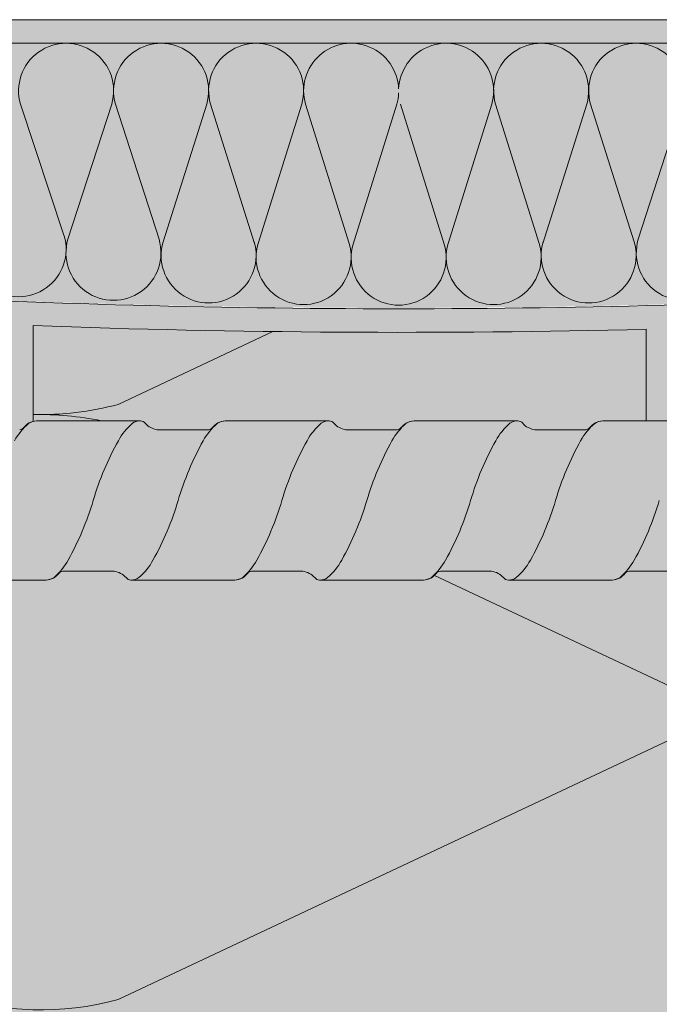
# Model space of a CAD drawing. Units: metres. Extents: x 639 to 780, y -2095 to -1922.
# Drawn here: x 639 to 639, y -2095 to -2095 of the extents above; entities that cross this region are included whole.
import ezdxf

# ---------------------------------------------------------------- set-up
doc = ezdxf.new("R2010")
doc.units = ezdxf.units.M
doc.header["$MEASUREMENT"] = 0
doc.layers.add('1_2_0', color=7, linetype='Continuous')

msp = doc.modelspace()

# ---------------------------------------------------------------- hatches: boundary and pattern name
at = {"layer": '1_2_0', "linetype": 'Continuous', "lineweight": 13, "ltscale": 1000}
h = msp.add_hatch(color=9, dxfattribs=at)
h.paths.add_polyline_path([(639.2787767551554, -2095.048092431789), (639.2787767551554, -2095.054237608415), (639.2792017466687, -2095.0579003845), (639.2792017466687, -2095.059092212142), (639.2862016068935, -2095.059092212142), (639.2862016068935, -2095.0579003845), (639.2862016068935, -2095.057870000775), (639.2867582716835, -2095.053102786286), (639.2867765972605, -2095.049863137377), (639.3067761979026, -2095.050907264717), (639.3067761979026, -2095.059842211948), (639.3087147530574, -2095.059838874985), (639.3097761379986, -2095.059092212142), (639.3097761379986, -2095.051022868469, 0.0154067643744508), (639.3617750963236, -2095.05133107059), (639.3617750959729, -2095.059092212142), (639.3647750360683, -2095.059092212142), (639.3647750360683, -2095.051251067903, 0.005932430931041089), (639.3947744373836, -2095.049863136653), (639.3947744373836, -2095.052944849565), (639.3950754266766, -2095.055538916538), (639.3953494273982, -2095.057900383338), (639.3953494265614, -2095.059092211948), (639.3988333857258, -2095.059092211948), (639.3988772778412, -2095.059092211948, -0.2344897282422026), (639.3992911213477, -2095.059303149448, 0.1764028051358049), (639.4003109494142, -2095.059842211948), (639.402349287623, -2095.059842211948), (639.402349287623, -2095.059092212142), (639.402349287623, -2095.0579003845), (639.4027742791363, -2095.054237608415), (639.4027742791363, -2095.048092431789), (639.4007743190722, -2095.048092431789), (639.4007743190722, -2095.027092851115), (639.4019742951114, -2095.027092851115), (639.4019742951114, -2095.02509289105), (639.2795767391804, -2095.02509289105), (639.2795767391804, -2095.027092851115), (639.2807767152195, -2095.027092851115), (639.2807767152195, -2095.048092431789)])
h.paths.add_polyline_path([(639.2827766752843, -2095.02709285092), (639.3987743590086, -2095.02709285092), (639.3987743590086, -2095.047592441579, -0.03448275862529205), (639.2827766752843, -2095.047592441579)], flags=0)
at = {"layer": '1_2_0', "linetype": 'Continuous', "lineweight": 18, "ltscale": 1000, "true_color": 0xf2f2f2}
for points in [[(639.2827766752843, -2095.047592441579), (639.292776475605, -2095.048223144579, 0.03015332033480947), (639.3987743590086, -2095.047592441579), (639.3987743590086, -2095.02709285092), (639.2827766752843, -2095.02709285092)], [(639.3617750963236, -2095.05133107059, -0.01540676948120268), (639.3097761376473, -2095.051022868196), (639.3097761376473, -2095.059092211948), (639.3617750963236, -2095.05907544387)], [(639.3260767829739, -2095.059083277199), (639.318938255498, -2095.059083277199, -0.1945804762303774), (639.3192907080326, -2095.059294214699, 0.1764028050174229), (639.3203105360985, -2095.059833277199), (639.3246430298482, -2095.059833277199, 0.2579262016655597), (639.3249626022598, -2095.059677173888, -0.2165453405128426)], [(639.3420767829739, -2095.059083277199), (639.3349382554985, -2095.059083277199, -0.1945804762303774), (639.3352907080331, -2095.059294214699, 0.1764028050174229), (639.3363105360991, -2095.059833277199), (639.3406430298487, -2095.059833277199, 0.2579262016655597), (639.3409626022592, -2095.059677173888, -0.2165453405128426)], [(639.3580767829744, -2095.059083277199), (639.3509382554985, -2095.059083277199, -0.1945804762303774), (639.351290708033, -2095.059294214699, 0.1764028050174229), (639.352310536099, -2095.059833277199), (639.3566430298487, -2095.059833277199, 0.2579262016655597), (639.3569626022586, -2095.059677173888, -0.2165453405128426)], [(639.2827743190728, -2095.071853881885), (639.2827743190728, -2095.172449854619, 0.1288508632711234), (639.3164398005351, -2095.181092890856), (639.3670446212307, -2095.181075262689, 0.1217124675701932), (639.3985321134219, -2095.172568437544), (639.3985321134219, -2095.072592211948), (639.3980771962888, -2095.072592211948, -0.2134879764746428), (639.3976898694544, -2095.072414244619, 0.1467710142260811), (639.3969009138497, -2095.071898516143), (639.3966434431636, -2095.071842211948), (639.392310949414, -2095.071842211948, 0.2579262026638665), (639.391991377004, -2095.071998315259, -0.2341089087720932), (639.3907845111452, -2095.072592211948), (639.3820157237648, -2095.072592211948, -0.1945804762303774), (639.3816632712302, -2095.072381274448, 0.1764028050706151), (639.3806434431631, -2095.071842211948), (639.3763109494146, -2095.071842211948, 0.2579262016655595), (639.3759913770035, -2095.071998315259, -0.2165453404407194), (639.3748771962888, -2095.072592211948), (639.3660157237642, -2095.072592211948, -0.1945804762303774), (639.3656632712297, -2095.072381274448, 0.1764028049481531), (639.3646434431637, -2095.071842211948), (639.360310949414, -2095.071842211948, 0.2579262016655595), (639.3599913770036, -2095.071998315259, -0.2165453406067907), (639.3588771962894, -2095.072592211948), (639.3500157237648, -2095.072592211948, -0.1945804762303774), (639.3496632712303, -2095.072381274448, 0.1764028049376349), (639.3486434431643, -2095.071842211948), (639.3443109494146, -2095.071842211948, 0.2579262016655595), (639.3439913770042, -2095.071998315259, -0.2165453406210273), (639.3428771962889, -2095.072592211948), (639.3340157237643, -2095.072592211948, -0.1945804762303774), (639.3336632712297, -2095.072381274448, 0.176402804921557), (639.3326434431638, -2095.071842211948), (639.3283109494141, -2095.071842211948, 0.2579262016655595), (639.3279913770036, -2095.071998315259, -0.2165453406428522), (639.3268771962889, -2095.072592211948), (639.3180157237643, -2095.072592211948, -0.1945804762303774), (639.3176632712298, -2095.072381274448, 0.1764028049110389), (639.3166434431638, -2095.071842211948), (639.3123109494142, -2095.071842211948, 0.2579262016655595), (639.3119913770042, -2095.071998315259, -0.2165453406570885), (639.3108771962884, -2095.072592211948), (639.302015723765, -2095.072592211948, -0.1945804762303774), (639.3016632712304, -2095.072381274448, 0.176402804894961), (639.3006434431644, -2095.071842211948), (639.2963109494148, -2095.071842211948, 0.2579262016655595), (639.2959913770037, -2095.071998315259, -0.2165453406789139), (639.294877196289, -2095.072592211948), (639.2860771962896, -2095.072592211948, -0.2466992337930533), (639.2856242701143, -2095.072339599202, 0.1474748430717448), (639.2847743190723, -2095.071865551822)]]:
    msp.add_hatch(color=7, dxfattribs=at).paths.add_polyline_path(points)
at = {"layer": '1_2_0', "linetype": 'Continuous', "lineweight": 0, "ltscale": 1000, "true_color": 0xffffff}
msp.add_hatch(color=7, dxfattribs=at).paths.add_polyline_path([(638.984935713804, -2095.059833277199), (638.984935713804, -2095.072592211948), (638.990877196288, -2095.072592211948, 0.03959602048471308), (638.9910888155632, -2095.072563834335, 0.1801220592796613), (638.9919913770044, -2095.071998315258, -0.2579262016803534), (638.9923109494138, -2095.071842211948), (638.996643443164, -2095.071842211948, -0.1764028052034127), (638.9976632712305, -2095.072381274448, 0.2348056262448509), (638.9980771962988, -2095.072592211948), (638.9981214294321, -2095.072592211948), (639.0068771962902, -2095.072592211948, 0.0395960216170575), (639.0070888155706, -2095.072563834333, 0.1801220578170196), (639.0079913770038, -2095.071998315259, -0.2579262029544382), (639.0083109494143, -2095.071842211948), (639.0126434431639, -2095.071842211948, -0.1764028048602031), (639.0136632712299, -2095.072381274448, 0.2348056114311596), (639.0140771962692, -2095.072592211947), (639.0141214294389, -2095.072592211948), (639.0228771962908, -2095.072592211948, 0.03959602168001289), (639.0230888155711, -2095.072563834333, 0.1801220576043301), (639.0239913770038, -2095.071998315259, -0.2579262029544373), (639.0243109494137, -2095.071842211948), (639.0286434431645, -2095.071842211948, -0.176402804909828), (639.0296632712304, -2095.072381274448, 0.2348056268452566), (639.030077196301, -2095.072592211948), (639.0301214294349, -2095.072592211948), (639.0388771962885, -2095.072592211948, 0.03959602048471442), (639.0390888155631, -2095.072563834335, 0.1801220592796635), (639.0399913770043, -2095.071998315258, -0.2579262016803534), (639.0403109494137, -2095.071842211948), (639.0446434431639, -2095.071842211948, -0.1764028052034175), (639.0456632712298, -2095.072381274448, 0.2348056262448849), (639.0460771962987, -2095.072592211948), (639.0461214294314, -2095.072592211948), (639.0548771962901, -2095.072592211948, 0.03959602161705617), (639.055088815571, -2095.072563834333, 0.180122057816998), (639.0559913770037, -2095.071998315259, -0.2579262029544491), (639.0563109494142, -2095.071842211948), (639.0606434431638, -2095.071842211948, -0.1764028048602012), (639.0616632712298, -2095.072381274448, 0.2348056114311668), (639.0620771962691, -2095.072592211947), (639.0621214294388, -2095.072592211948), (639.0708771962895, -2095.072592211948, 0.03959602149691517), (639.0710888155687, -2095.072563834334, 0.1801220580948453), (639.0719913770042, -2095.071998315258, -0.257926202161961), (639.0723109494147, -2095.071842211948), (639.0766434431644, -2095.071842211948, -0.1764028049098296), (639.0776632712303, -2095.072381274448, 0.2348056268452497), (639.0780771963009, -2095.072592211948), (639.0781214294348, -2095.072592211948), (639.0868771962884, -2095.072592211948, 0.03959602048471998), (639.0870888155641, -2095.072563834335, 0.1801220592796599), (639.0879913770036, -2095.071998315258, -0.2579262016803427), (639.088310949413, -2095.071842211948), (639.0926434431638, -2095.071842211948, -0.1764028052034111), (639.0936632712297, -2095.072381274448, 0.2348056262448675), (639.0940771962986, -2095.072592211948), (639.0941214294313, -2095.072592211948), (639.1028771962906, -2095.072592211948, 0.0395960216170575), (639.1030888155709, -2095.072563834333, 0.180122057816998), (639.1039913770036, -2095.071998315259, -0.2579262029544501), (639.1043109494146, -2095.071842211948), (639.1086434431643, -2095.071842211948, -0.1764028048602047), (639.1096632712303, -2095.072381274448, 0.2348056114311731), (639.1100771962701, -2095.072592211947), (639.1101214294392, -2095.072592211948), (639.1188771962894, -2095.072592211948, 0.03959602149691584), (639.1190888155697, -2095.072563834334, 0.1801220580948244), (639.1199913770041, -2095.071998315258, -0.2579262021620252), (639.120310949414, -2095.071842211948), (639.1246434431637, -2095.071842211948, -0.1764028049098152), (639.1256632712302, -2095.072381274448, 0.2348056268452155), (639.1260771963002, -2095.072592211948), (639.1261214294352, -2095.072592211948), (639.1348771962882, -2095.072592211948, 0.03959602048471286), (639.1350888155634, -2095.072563834335, 0.1801220592796475), (639.1359913770046, -2095.071998315258, -0.2579262016803512), (639.1363109494129, -2095.071842211948), (639.1406434431642, -2095.071842211948, -0.1764028052034205), (639.1416632712296, -2095.072381274448, 0.2348056262448634), (639.142077196299, -2095.072592211948), (639.1421214294312, -2095.072592211948), (639.1508771962905, -2095.072592211948, 0.03959602161705773), (639.1510888155708, -2095.072563834333, 0.180122057816998), (639.1519913770035, -2095.071998315259, -0.2579262029544501), (639.1523109494145, -2095.071842211948), (639.1566434431642, -2095.071842211948, -0.1764028048602077), (639.1576632712301, -2095.072381274448, 0.2348056114311668), (639.1580771962695, -2095.072592211947), (639.1581214294391, -2095.072592211948), (639.1668771962893, -2095.072592211948, 0.03959602149691606), (639.1670888155691, -2095.072563834334, 0.1801220580948283), (639.167991377004, -2095.071998315258, -0.2579262021620252), (639.1683109494139, -2095.071842211948), (639.1726434431636, -2095.071842211948, -0.1764028049098083), (639.1736632712295, -2095.072381274448, 0.2348056268453337), (639.1740771963001, -2095.072592211948), (639.1741214294351, -2095.072592211948), (639.1828771962881, -2095.072592211948, 0.03959602048471286), (639.1830888155633, -2095.072563834335, 0.1801220592796475), (639.1839913770045, -2095.071998315258, -0.2579262016803321), (639.1843109494139, -2095.071842211948), (639.1886434431641, -2095.071842211948, -0.1764028052034111), (639.1896632712301, -2095.072381274448, 0.2348056262448849), (639.190077196299, -2095.072592211948), (639.1901214294317, -2095.072592211948), (639.1988771962904, -2095.072592211948, 0.03959602161705706), (639.1990888155701, -2095.072563834333, 0.1801220578170006), (639.1999913770039, -2095.071998315259, -0.2579262029544491), (639.2003109494144, -2095.071842211948), (639.2046434431641, -2095.071842211948, -0.1764028048602111), (639.20566327123, -2095.072381274448, 0.2348056114311526), (639.2060771962693, -2095.072592211947), (639.206121429439, -2095.072592211948), (639.2148771962892, -2095.072592211948, 0.03959602149691561), (639.215088815569, -2095.072563834334, 0.180122058094827), (639.2159913770045, -2095.071998315258, -0.2579262021620243), (639.2163109494138, -2095.071842211948), (639.2206434431646, -2095.071842211948, -0.1764028049098152), (639.2216632712306, -2095.072381274448, 0.2348056268453194), (639.2220771963011, -2095.072592211948), (639.222121429435, -2095.072592211948), (639.2308771962886, -2095.072592211948, 0.03959602050504979), (639.2310888155644, -2095.072563834335, 0.1801220590897788), (639.2319913770033, -2095.071998315259, -0.2579262029544501), (639.2323109494143, -2095.071842211948), (639.236643443164, -2095.071842211948, -0.1764028049905664), (639.23766327123, -2095.072381274448, 0.2348056180514205), (639.2380771962823, -2095.072592211948), (639.2381214294389, -2095.072592211948), (639.2468771962886, -2095.072592211948, 0.03959602048471286), (639.2470888155638, -2095.072563834335, 0.180122059279659), (639.2479913770038, -2095.071998315258, -0.2579262021620252), (639.2483109494137, -2095.071842211948), (639.2484918840771, -2095.071842211948), (639.2485289756994, -2095.071842211948), (639.2526434431634, -2095.071842211948), (639.252861469449, -2095.071842211948, -0.1764028050746438), (639.253881297515, -2095.072381274448, 0.2348056304431189), (639.254295222593, -2095.072592211948), (639.2543394557166, -2095.072592211948), (639.2552132376946, -2095.072592211948), (639.262877196288, -2095.072592211948, 0.03959602050504912), (639.2630888155632, -2095.072563834335, 0.1801220590897655), (639.2639913770032, -2095.071998315259, -0.2579262029544501), (639.2643109494143, -2095.071842211948), (639.2686434431639, -2095.071842211948, -0.1764028048602079), (639.2696632712305, -2095.072381274448, 0.2348056160297612), (639.2700771962789, -2095.072592211948), (639.2701214294343, -2095.072592211948), (639.2788771962902, -2095.072592211948, 0.03959602161705773), (639.2790888155705, -2095.072563834333, 0.1801220578575725), (639.2799913770037, -2095.071998315259, -0.2579262046109206), (639.2803109494159, -2095.071842211948), (639.2846434431639, -2095.071842211948, -0.1764028049905629), (639.2856632712299, -2095.072381274448, 0.2348056180513712), (639.2860771962828, -2095.072592211948), (639.2861214294388, -2095.072592211948), (639.2948771962879, -2095.072592211948, 0.03959602048471376), (639.2950888155636, -2095.072563834335, 0.1801220592796713), (639.2959913770043, -2095.071998315258, -0.2579262021620456), (639.2963109494136, -2095.071842211948), (639.3006434431644, -2095.071842211948, -0.1764028049098083), (639.3016632712304, -2095.072381274448, 0.2348056304431204), (639.3020771963072, -2095.072592211948), (639.3021214294308, -2095.072592211948), (639.3108771962884, -2095.072592211948, 0.03959602050504979), (639.3110888155642, -2095.072563834335, 0.1801220590897788), (639.3119913770031, -2095.071998315259, -0.2579262029544288), (639.3123109494142, -2095.071842211948), (639.3166434431638, -2095.071842211948, -0.1764028048602111), (639.3176632712298, -2095.072381274448, 0.2348056160297674), (639.3180771962788, -2095.072592211948), (639.3181214294342, -2095.072592211948), (639.3268771962901, -2095.072592211948, 0.03959602161705617), (639.327088815571, -2095.072563834333, 0.1801220578575757), (639.3279913770036, -2095.071998315259, -0.2579262046109216), (639.3283109494164, -2095.071842211948), (639.3326434431638, -2095.071842211948, -0.1764028049905664), (639.3336632712297, -2095.072381274448, 0.2348056180513712), (639.3340771962827, -2095.072592211948), (639.3341214294387, -2095.072592211948), (639.3428771962878, -2095.072592211948, 0.03959602048470263), (639.3430888155635, -2095.072563834335, 0.1801220592796647), (639.3439913770042, -2095.071998315258, -0.2579262021620764), (639.3443109494146, -2095.071842211948), (639.3486434431643, -2095.071842211948, -0.1764028049098012), (639.3496632712303, -2095.072381274448, 0.2348056304431764), (639.3500771963071, -2095.072592211948), (639.3501214294319, -2095.072592211948), (639.3588771962894, -2095.072592211948, 0.03959602145435142), (639.3590888155686, -2095.072563834334, 0.1801220583353122), (639.3599913770036, -2095.071998315259, -0.257926202954478), (639.360310949414, -2095.071842211948), (639.3646434431637, -2095.071842211948, -0.1764028048602005), (639.3656632712297, -2095.072381274448, 0.2348056160296627), (639.3660771962786, -2095.072592211948), (639.3661214294352, -2095.072592211948), (639.3748771962905, -2095.072592211948, 0.03959602161705773), (639.3750888155708, -2095.072563834333, 0.1801220578575916), (639.3759913770035, -2095.071998315259, -0.2579262046107189), (639.3763109494163, -2095.071842211948), (639.3806434431642, -2095.071842211948, -0.1764028049905671), (639.3816632712302, -2095.072381274448, 0.2348056180513997), (639.3820771962826, -2095.072592211948), (639.3821214294392, -2095.072592211948), (639.3908771962888, -2095.072592211948, 0.1996246155187095), (639.3919767972435, -2095.07201700782, -0.2694353318506194), (639.392310949414, -2095.071842211948), (639.3937743190722, -2095.071833277198), (639.3966434431636, -2095.071833277198, -0.1764028048829266), (639.3976632712302, -2095.072372339699, 0.2348056268452956), (639.3980771963002, -2095.072583277199), (639.398121429434, -2095.072583277199), (639.4068771962882, -2095.072583277199, 0.0395960204781972), (639.4070888155634, -2095.072554899586, 0.1801220592796704), (639.4079913770034, -2095.071989380509, -0.2579262016802743), (639.4083109494128, -2095.071833277198), (639.4126434431636, -2095.071833277198, -0.1764028052034139), (639.4136632712296, -2095.072372339699, 0.2348056262448614), (639.4140771962984, -2095.072583277199), (639.4141214294311, -2095.072583277199), (639.4228771962904, -2095.072583277199, 0.03959602165720918), (639.4230888155707, -2095.072554899584, 0.180122057817032), (639.4239913770034, -2095.07198938051, -0.2579262029544714), (639.4243109494145, -2095.071833277198), (639.4286434431641, -2095.071833277198, -0.1764028048341456), (639.4296632712301, -2095.072372339698, 0.2348056114311557), (639.4300771962694, -2095.072583277198), (639.430121429439, -2095.072583277199), (639.4388771962904, -2095.072583277199, 0.03959602172710699), (639.4390888155713, -2095.072554899584, 0.1801220575746513), (639.4399913770028, -2095.07198938051, -0.2579262029544714), (639.4403109494139, -2095.071833277198), (639.4446434431635, -2095.071833277198, -0.1764028048829096), (639.4456632712295, -2095.072372339699, 0.2348056268452107), (639.4460771963, -2095.072583277199), (639.446121429435, -2095.072583277199), (639.4548771962881, -2095.072583277199, 0.03959602047819297), (639.4550888155633, -2095.072554899586, 0.1801220592796613), (639.4559913770045, -2095.071989380509, -0.2579262016803299), (639.4563109494127, -2095.071833277198), (639.460643443164, -2095.071833277198, -0.176402805203391), (639.4616632712294, -2095.072372339699, 0.2348056262448678), (639.4620771962989, -2095.072583277199), (639.462121429431, -2095.072583277199), (639.4708771962903, -2095.072583277199, 0.03959602165721118), (639.47108881557, -2095.072554899584, 0.1801220578170301), (639.4719913770027, -2095.07198938051, -0.2579262029544723), (639.4723109494144, -2095.071833277198), (639.476643443164, -2095.071833277198, -0.1764028048341389), (639.47766327123, -2095.072372339698, 0.2348056114311557), (639.4780771962693, -2095.072583277198), (639.4781214294389, -2095.072583277199), (639.4868771962897, -2095.072583277199, 0.03959602172710699), (639.4870888155706, -2095.072554899584, 0.1801220575746538), (639.4879913770033, -2095.07198938051, -0.2579262029544276), (639.4883109494137, -2095.071833277198), (639.4926434431634, -2095.071833277198, -0.1764028048829096), (639.4936632712294, -2095.072372339699, 0.2348056268453228), (639.4940771962999, -2095.072583277199), (639.4941214294349, -2095.072583277199), (639.502877196288, -2095.072583277199, 0.03959602047819676), (639.5030888155632, -2095.072554899586, 0.1801220592796532), (639.5039913770038, -2095.071989380509, -0.2579262016803321), (639.5043109494131, -2095.071833277198), (639.5086434431639, -2095.071833277198, -0.1764028052034139), (639.5096632712299, -2095.072372339699, 0.2348056262448614), (639.5100771962988, -2095.072583277199), (639.5101214294315, -2095.072583277199), (639.5188771962902, -2095.072583277199, 0.03959602165721118), (639.51908881557, -2095.072554899584, 0.1801220578170343), (639.5199913770037, -2095.07198938051, -0.2579262029544266), (639.5203109494137, -2095.071833277198), (639.5246434431633, -2095.071833277198, -0.176402804834149), (639.5256632712299, -2095.072372339698, 0.2348056114311557), (639.5260771962692, -2095.072583277198), (639.5261214294383, -2095.072583277199), (639.534877196289, -2095.072583277199, 0.03959602154400861), (639.5350888155688, -2095.072554899585, 0.1801220580948258), (639.5359913770043, -2095.071989380509, -0.2579262021620669), (639.5363109494136, -2095.071833277198), (639.5406434431638, -2095.071833277198, -0.1764028048829195), (639.5416632712304, -2095.072372339699, 0.2348056268453164), (639.5420771963004, -2095.072583277199), (639.5421214294342, -2095.072583277199), (639.5508771962884, -2095.072583277199, 0.03959602047819832), (639.551088815563, -2095.072554899586, 0.1801220592796532), (639.5519913770037, -2095.071989380509, -0.2579262016803749), (639.552310949413, -2095.071833277198), (639.5566434431638, -2095.071833277198, -0.1764028052034267), (639.5576632712298, -2095.072372339699, 0.2348056262448614), (639.5580771962987, -2095.072583277199), (639.5581214294314, -2095.072583277199), (639.5668771962901, -2095.072583277199, 0.03959602165721185), (639.567088815571, -2095.072554899584, 0.1801220578170249), (639.5679913770036, -2095.07198938051, -0.2579262029544266), (639.5683109494136, -2095.071833277198), (639.5726434431632, -2095.071833277198, -0.1764028048341325), (639.5736632712292, -2095.072372339698, 0.234805611431162), (639.5740771962691, -2095.072583277198), (639.5741214294382, -2095.072583277199), (639.5828771962895, -2095.072583277199, 0.0395960215440075), (639.5830888155687, -2095.072554899585, 0.1801220580948171), (639.5839913770042, -2095.071989380509, -0.2579262021620243), (639.5843109494141, -2095.071833277198), (639.5886434431637, -2095.071833277198, -0.1764028048829224), (639.5896632712297, -2095.072372339699, 0.2348056268452107), (639.5900771963003, -2095.072583277199), (639.5901214294341, -2095.072583277199), (639.5988771962883, -2095.072583277199, 0.03959602047819676), (639.5990888155635, -2095.072554899586, 0.180122059279659), (639.5999913770036, -2095.071989380509, -0.2579262016803749), (639.6003109494129, -2095.071833277198), (639.6046434431637, -2095.071833277198, -0.1764028052033944), (639.6056632712297, -2095.072372339699, 0.2348056262448552), (639.606077196298, -2095.072583277199), (639.6061214294313, -2095.072583277199), (639.6148771962905, -2095.072583277199, 0.03959602165721118), (639.6150888155703, -2095.072554899584, 0.180122057817023), (639.615991377003, -2095.07198938051, -0.2579262029544723), (639.6163109494146, -2095.071833277198), (639.6206434431642, -2095.071833277198, -0.1764028048341325), (639.6216632712302, -2095.072372339698, 0.2348056114311557), (639.6220771962695, -2095.072583277198), (639.6221214294392, -2095.072583277199), (639.6308771962894, -2095.072583277199, 0.03959602154400861), (639.6310888155691, -2095.072554899585, 0.1801220580948231), (639.6319913770035, -2095.071989380509, -0.2579262021618524), (639.632310949414, -2095.071833277198), (639.6366434431636, -2095.071833277198, -0.1764028048829224), (639.6376632712296, -2095.072372339699, 0.2348056268453228), (639.6380771963002, -2095.072583277199), (639.6381214294352, -2095.072583277199), (639.6468771962882, -2095.072583277199, 0.03959602047819676), (639.6470888155634, -2095.072554899586, 0.1801220592796532), (639.647991377004, -2095.071989380509, -0.2579262016803737), (639.6483109494128, -2095.071833277198), (639.6526434431642, -2095.071833277198, -0.1764028052034304), (639.6536632712296, -2095.072372339699, 0.2348056262448395), (639.654077196299, -2095.072583277199), (639.6541214294311, -2095.072583277199), (639.6628771962904, -2095.072583277199, 0.03959602165721118), (639.6630888155702, -2095.072554899584, 0.1801220578170249), (639.6639913770028, -2095.07198938051, -0.2579262029544714), (639.6643109494139, -2095.071833277198), (639.6686434431635, -2095.071833277198, -0.1764028048341426), (639.6696632712301, -2095.072372339698, 0.2348056114311557), (639.6700771962694, -2095.072583277198), (639.6701214294385, -2095.072583277199), (639.6788771962892, -2095.072583277199, 0.03959602154400861), (639.679088815569, -2095.072554899585, 0.1801220580948231), (639.6799913770034, -2095.071989380509, -0.2579262021620262), (639.6803109494139, -2095.071833277198), (639.6846434431635, -2095.071833277198, -0.1764028048829224), (639.6856632712295, -2095.072372339699, 0.2348056268452107), (639.6860771963001, -2095.072583277199), (639.6861214294345, -2095.072583277199), (639.6948771962875, -2095.072583277199, 0.03959602050505068), (639.6950888155633, -2095.072554899586, 0.1801220591204321), (639.6959913770033, -2095.07198938051, -0.2579262029544714), (639.6963109494144, -2095.071833277198), (639.700643443164, -2095.071833277198, -0.1764028049577685), (639.70166327123, -2095.072372339699, 0.2348056180514112), (639.7020771962824, -2095.072583277199), (639.702121429439, -2095.072583277199), (639.7041518250013, -2095.072583277199), (639.7041518250013, -2095.059803486257, -0.1517363251001136), (639.7032911213481, -2095.059294214698, 0.2344894216507098), (639.7028772784475, -2095.059083277205), (639.7028333857256, -2095.059083277199), (639.694077196289, -2095.059083277199, 0.03928961430438951), (639.69386718849, -2095.059111309038, 0.1804353353876788), (639.6929630155743, -2095.059677173887, -0.2579262028993901), (639.6926434431643, -2095.059833277198), (639.6883109494147, -2095.059833277198, -0.1764028053008165), (639.6872911213476, -2095.059294214698, 0.2344894216972574), (639.686877278447, -2095.059083277205), (639.6868333857262, -2095.059083277199), (639.678077196289, -2095.059083277199, 0.0392896144187188), (639.67786718849, -2095.059111309038, 0.1804353353229254), (639.6769630155737, -2095.059677173887, -0.257926204017784), (639.6766434431615, -2095.059833277198), (639.6723109494142, -2095.059833277198, -0.1764028049442661), (639.6712911213476, -2095.059294214698, 0.2344894216972398), (639.6708772784476, -2095.059083277205), (639.6708333857257, -2095.059083277199), (639.6620771962885, -2095.059083277199, 0.03928961480059361), (639.6618671884889, -2095.059111309038, 0.1804353350056302), (639.6609630155743, -2095.059677173887, -0.2579262024279302), (639.6606434431638, -2095.059833277198), (639.6563109494142, -2095.059833277198, -0.1764028051569971), (639.6552911213471, -2095.059294214698, 0.2344894216507023), (639.6548772784477, -2095.059083277205), (639.6548333857263, -2095.059083277199), (639.6460771962891, -2095.059083277199, 0.03928961430438951), (639.6458671884901, -2095.059111309038, 0.1804353353876788), (639.6449630155744, -2095.059677173887, -0.2579262028993901), (639.6446434431645, -2095.059833277198), (639.6403109494137, -2095.059833277198, -0.1764028053008226), (639.6392911213477, -2095.059294214698, 0.2344894216972574), (639.6388772784471, -2095.059083277205), (639.6388333857263, -2095.059083277199), (639.6300771962885, -2095.059083277199, 0.03928961441871824), (639.6298671884902, -2095.059111309038, 0.1804353353229168), (639.6289630155738, -2095.059677173887, -0.2579262040177838), (639.6286434431622, -2095.059833277198), (639.6243109494143, -2095.059833277198, -0.1764028049442689), (639.6232911213483, -2095.059294214698, 0.2344894216972296), (639.6228772784477, -2095.059083277205), (639.6228333857258, -2095.059083277199), (639.6140771962891, -2095.059083277199, 0.03928961480059522), (639.6138671884879, -2095.059111309038, 0.1804353350056331), (639.6129630155745, -2095.059677173887, -0.2579262024279302), (639.612643443164, -2095.059833277198), (639.6083109494143, -2095.059833277198, -0.176402805157), (639.6072911213478, -2095.059294214698, 0.2344894216507098), (639.6068772784472, -2095.059083277205), (639.6068333857253, -2095.059083277199), (639.5980771962892, -2095.059083277199, 0.03928961430439062), (639.5978671884891, -2095.059111309038, 0.1804353353876646), (639.5969630155739, -2095.059677173887, -0.257926202899391), (639.5966434431634, -2095.059833277198), (639.5923109494138, -2095.059833277198, -0.176402805300816), (639.5912911213478, -2095.059294214698, 0.2344894216972398), (639.5908772784478, -2095.059083277205), (639.5908333857259, -2095.059083277199), (639.5820771962887, -2095.059083277199, 0.03928961441871774), (639.5818671884908, -2095.059111309038, 0.1804353353229254), (639.5809630155745, -2095.059677173887, -0.257926204017784), (639.5806434431623, -2095.059833277198), (639.5763109494144, -2095.059833277198, -0.1764028049442762), (639.5752911213473, -2095.059294214698, 0.2344894216972221), (639.5748772784478, -2095.059083277205), (639.5748333857259, -2095.059083277199), (639.5660771962893, -2095.059083277199, 0.03928961480059266), (639.565867188488, -2095.059111309038, 0.1804353350056317), (639.564963015574, -2095.059677173887, -0.2579262024279302), (639.5646434431635, -2095.059833277198), (639.5603109494139, -2095.059833277198, -0.176402805157003), (639.5592911213479, -2095.059294214698, 0.2344894215352734), (639.5588772784473, -2095.059083277205), (639.5588333857254, -2095.059083277199), (639.5500771962887, -2095.059083277199, 0.03928961430438951), (639.5498671884898, -2095.059111309038, 0.1804353353876788), (639.548963015574, -2095.059677173887, -0.2579262028993901), (639.5486434431641, -2095.059833277198), (639.5443109494145, -2095.059833277198, -0.1764028053008165), (639.5432911213474, -2095.059294214698, 0.2344894216972221), (639.5428772784479, -2095.059083277205), (639.542833385726, -2095.059083277199), (639.5340771962888, -2095.059083277199, 0.0392896144187188), (639.5338671884898, -2095.059111309038, 0.1804353353229284), (639.5329630155746, -2095.059677173887, -0.2579262040177431), (639.5326434431613, -2095.059833277198), (639.5283109494139, -2095.059833277198, -0.1764028049442661), (639.5272911213474, -2095.059294214698, 0.2344894216972398), (639.5268772784474, -2095.059083277205), (639.5268333857255, -2095.059083277199), (639.5180771962894, -2095.059083277199, 0.03928961480059266), (639.5178671884887, -2095.059111309038, 0.1804353350056302), (639.5169630155741, -2095.059677173887, -0.2579262024279302), (639.5166434431636, -2095.059833277198), (639.512310949414, -2095.059833277198, -0.1764028051569966), (639.511291121348, -2095.059294214698, 0.2344894215352734), (639.5108772784474, -2095.059083277205), (639.5108333857261, -2095.059083277199), (639.5020771962888, -2095.059083277199, 0.03928961430438951), (639.5018671884899, -2095.059111309038, 0.180435335387677), (639.5009630155741, -2095.059677173887, -0.2579262028993901), (639.5006434431642, -2095.059833277198), (639.4963109494146, -2095.059833277198, -0.1764028053008098), (639.4952911213475, -2095.059294214698, 0.2344894216972574), (639.4948772784469, -2095.059083277205), (639.4948333857261, -2095.059083277199), (639.4860771962894, -2095.059083277199, 0.0392896144187173), (639.4858671884899, -2095.059111309038, 0.1804353353229168), (639.4849630155736, -2095.059677173887, -0.2579262040177838), (639.484643443162, -2095.059833277198), (639.480310949414, -2095.059833277198, -0.1764028049442625), (639.4792911213481, -2095.059294214698, 0.2344894216972296), (639.4788772784475, -2095.059083277205), (639.4788333857256, -2095.059083277199), (639.4700771962889, -2095.059083277199, 0.03928961480059411), (639.4698671884888, -2095.059111309038, 0.1804353350056216), (639.4689630155742, -2095.059677173887, -0.2579262024279302), (639.4686434431637, -2095.059833277198), (639.4643109494141, -2095.059833277198, -0.1764028053008128), (639.4632911213475, -2095.059294214698, 0.2344894216972221), (639.4628772784481, -2095.059083277205), (639.4628333857262, -2095.059083277199), (639.454077196289, -2095.059083277199, 0.03928961430438951), (639.45386718849, -2095.059111309038, 0.1804353353876872), (639.4529630155748, -2095.059677173887, -0.257926202899391), (639.4526434431643, -2095.059833277198), (639.4483109494136, -2095.059833277198, -0.1764028053008096), (639.4472911213476, -2095.059294214698, 0.2344894216972398), (639.4468772784476, -2095.059083277205), (639.4468333857262, -2095.059083277199), (639.4380771962884, -2095.059083277199, 0.03928961441871774), (639.4378671884906, -2095.059111309038, 0.1804353353229254), (639.4369630155743, -2095.059677173887, -0.257926204017784), (639.4366434431621, -2095.059833277198), (639.4323109494142, -2095.059833277198, -0.1764028049442693), (639.4312911213482, -2095.059294214698, 0.2344894216972574), (639.4308772784476, -2095.059083277205), (639.4308333857257, -2095.059083277199), (639.422077196289, -2095.059083277199, 0.03928961480059466), (639.4218671884878, -2095.059111309038, 0.1804353349669806), (639.4209630155743, -2095.059677173887, -0.2579262019795874), (639.420643443165, -2095.059833277198), (639.4163109494148, -2095.059833277198, -0.1764028053008098), (639.4152911213477, -2095.059294214698, 0.2344894216972296), (639.4148772784471, -2095.059083277205), (639.4148333857263, -2095.059083277199), (639.4060771962891, -2095.059083277199, 0.03928961430440291), (639.4058671884895, -2095.059111309038, 0.1804353353876699), (639.4049630155738, -2095.059677173887, -0.2579262028994114), (639.4046434431639, -2095.059833277198), (639.4003109494142, -2095.059833277198, -0.176402805300816), (639.3992911213477, -2095.059294214698, 0.2344894216972398), (639.3988772784477, -2095.059083277205), (639.3988333857258, -2095.059083277199), (639.3937743190722, -2095.059083277199), (639.3900771962885, -2095.059092211948, 0.150455736844248), (639.3891963544738, -2095.059443133545, 0.05763362803240001), (639.3889574869897, -2095.059693780767, -0.2510793436927166), (639.3886434431639, -2095.059842211948), (639.3841933864119, -2095.059821735854, -0.1582050621080979), (639.3832911213483, -2095.059303149448, 0.2344894168447632), (639.3828772784568, -2095.059092211955), (639.3828333857264, -2095.059092211948), (639.3740771962891, -2095.059092211948, 0.03928961475797734), (639.3738671884885, -2095.059120243787, 0.1804353353476702), (639.3729630155744, -2095.059686108636, -0.2579262016511523), (639.3726434431645, -2095.059842211948), (639.3683109494137, -2095.059842211948, -0.1764028049762149), (639.3672911213478, -2095.059303149448, 0.2266591946108855), (639.3668928104476, -2095.059092609577), (639.3580771962897, -2095.059092211948, 0.03928961445423144), (639.3578671884902, -2095.059120243787, 0.1804353353189597), (639.3569630155739, -2095.059686108636, -0.2579262019796605), (639.3566434431646, -2095.059842211948), (639.3523109494143, -2095.059842211948, -0.1764028052579123), (639.3512911213484, -2095.059303149448, 0.2344894216971758), (639.3508772784478, -2095.059092211954), (639.3508333857259, -2095.059092211948), (639.3420771962892, -2095.059092211948, 0.03928961438678175), (639.3418671884897, -2095.059120243787, 0.1804353354114532), (639.3409630155745, -2095.059686108636, -0.2579262023614227), (639.340643443164, -2095.059842211948), (639.3363109494144, -2095.059842211948, -0.1764028049897854), (639.3352911213484, -2095.059303149448, 0.2344894168447733), (639.3348772784575, -2095.059092211955), (639.3348333857265, -2095.059092211948), (639.3260771962892, -2095.059092211948, 0.03928961475797734), (639.3258671884886, -2095.059120243787, 0.1804353353476788), (639.3249630155751, -2095.059686108636, -0.257926201651055), (639.3246434431635, -2095.059842211948), (639.3203109494139, -2095.059842211948, -0.1764028049762254), (639.3192911213479, -2095.059303149448, 0.2344894216972068), (639.3188772784479, -2095.059092211954), (639.318833385726, -2095.059092211948), (639.3100771962887, -2095.059092211948, 0.03928961445424101), (639.3098671884909, -2095.059120243787, 0.1804353353189597), (639.3089630155746, -2095.059686108636, -0.2579262019796317), (639.3086434431652, -2095.059842211948), (639.3043109494145, -2095.059842211948, -0.1764028052579233), (639.3032911213473, -2095.059303149448, 0.2344894216971892), (639.3028772784479, -2095.059092211954), (639.302833385726, -2095.059092211948), (639.2940771962893, -2095.059092211948, 0.03928961438678347), (639.2938671884904, -2095.059120243787, 0.1804353354114448), (639.2929630155746, -2095.059686108636, -0.2579262023613992), (639.2926434431647, -2095.059842211948), (639.2883109494139, -2095.059842211948, -0.01776014193720511), (639.2881930139735, -2095.059812801105, -0.1582050621081081), (639.2872907489099, -2095.0592942147, 0.2344894168447693), (639.2868769060195, -2095.059083277206), (639.2868330132874, -2095.059083277199), (639.2780768238507, -2095.059083277199, 0.03928961475797534), (639.2778668160506, -2095.059111309039, 0.1804353353476829), (639.276962643136, -2095.059677173888, -0.2579262016510518), (639.2766430707261, -2095.059833277199), (639.2723105769765, -2095.059833277199, -0.1746262307589978), (639.271291121348, -2095.059303149448), (639.2692602810636, -2095.059092211948), (639.2693459295905, -2095.059092211948), (639.2692599086249, -2095.059083277199), (639.2620768238507, -2095.059083277199, 0.03928961445424285), (639.2618668160518, -2095.059111309038, 0.1804353353189666), (639.2609626431355, -2095.059677173888, -0.2579262019796317), (639.2606430707261, -2095.059833277199), (639.2563105769759, -2095.059833277199, -0.1764028052579166), (639.2552907489094, -2095.059294214699, 0.2344894216972068), (639.2548769060094, -2095.059083277205), (639.2548330132886, -2095.059083277199), (639.2460768238502, -2095.059083277199, 0.03928961438678397), (639.2458668160513, -2095.059111309039, 0.1804353354114532), (639.2449626431361, -2095.059677173888, -0.2579262023613789), (639.2446430707256, -2095.059833277199), (639.240310576976, -2095.059833277199, -0.1764028049897756), (639.23929074891, -2095.0592942147, 0.2344894168447768), (639.2388769060185, -2095.059083277206), (639.2388330132881, -2095.059083277199), (639.2300768238508, -2095.059083277199, 0.0392896147579779), (639.2298668160502, -2095.059111309039, 0.180435335347673), (639.2289626431361, -2095.059677173888, -0.2579262016510954), (639.2286430707262, -2095.059833277199), (639.2243105769754, -2095.059833277199, -0.1764028049762153), (639.2232907489094, -2095.059294214699, 0.2344894216972108), (639.2228769060089, -2095.059083277205), (639.2228330132875, -2095.059083277199), (639.2140768238514, -2095.059083277199, 0.0392896144542434), (639.2138668160519, -2095.059111309038, 0.180435335318964), (639.2129626431356, -2095.059677173888, -0.2579262019796104), (639.2126430707262, -2095.059833277199), (639.208310576976, -2095.059833277199, -0.1764028052579228), (639.20729074891, -2095.059294214699, 0.2344894216971967), (639.2068769060095, -2095.059083277205), (639.2068330132876, -2095.059083277199), (639.1980768238509, -2095.059083277199, 0.03928961438678252), (639.1978668160514, -2095.059111309039, 0.1804353354114576), (639.1969626431362, -2095.059677173888, -0.2579262023613351), (639.1966430707257, -2095.059833277199), (639.1923105769761, -2095.059833277199, -0.176402804976216), (639.1912907489095, -2095.059294214699, 0.2344894216971892), (639.1908769060101, -2095.059083277205), (639.1908330132882, -2095.059083277199), (639.1820768238509, -2095.059083277199, 0.0392896147579779), (639.1818668160503, -2095.059111309039, 0.1804353353476788), (639.1809626431368, -2095.059677173888, -0.257926201651055), (639.1806430707252, -2095.059833277199), (639.1763105769755, -2095.059833277199, -0.176402804976219), (639.1752907489096, -2095.059294214699, 0.2344894216972068), (639.1748769060096, -2095.059083277205), (639.1748330132876, -2095.059083277199), (639.1660768238504, -2095.059083277199, 0.03928961445424201), (639.1658668160526, -2095.059111309038, 0.180435335318971), (639.1649626431363, -2095.059677173888, -0.2579262019796317), (639.1646430707269, -2095.059833277199), (639.1603105769761, -2095.059833277199, -0.1764028052579233), (639.159290748909, -2095.059294214699, 0.2344894216972033), (639.1588769060096, -2095.059083277205), (639.1588330132877, -2095.059083277199), (639.150076823851, -2095.059083277199, 0.03928961438678397), (639.149866816052, -2095.059111309039, 0.1804353354144271), (639.1489626431363, -2095.059677173888, -0.2579262040178729), (639.1486430707236, -2095.059833277199), (639.1443105769767, -2095.059833277199, -0.1764028051569984), (639.1432907489096, -2095.059294214699, 0.2344894216507156), (639.1428769060091, -2095.059083277205), (639.1428330132871, -2095.059083277199), (639.134076823851, -2095.059083277199, 0.03928961435111398), (639.1338668160515, -2095.059111309039, 0.1804353353876805), (639.1329626431358, -2095.059677173888, -0.2579262027219831), (639.1326430707259, -2095.059833277199), (639.1283105769762, -2095.059833277199, -0.1764028052688565), (639.1272907489097, -2095.059294214699, 0.2344894216972068), (639.1268769060097, -2095.059083277205), (639.1268330132878, -2095.059083277199), (639.1180768238505, -2095.059083277199, 0.03928961441225205), (639.1178668160527, -2095.059111309038, 0.1804353353229254), (639.1169626431364, -2095.059677173888, -0.257926204017763), (639.1166430707242, -2095.059833277199), (639.1123105769763, -2095.059833277199, -0.176402804976219), (639.1112907489091, -2095.059294214699, 0.2344894216972033), (639.1108769060097, -2095.059083277205), (639.1108330132884, -2095.059083277199), (639.1020768238511, -2095.059083277199, 0.03928961479349995), (639.1018668160505, -2095.059111309039, 0.180435335005625), (639.1009626431359, -2095.059677173888, -0.2579262024280396), (639.1006430707254, -2095.059833277199), (639.0963105769757, -2095.059833277199, -0.1764028051569929), (639.0952907489097, -2095.059294214699, 0.2344894216507435), (639.0948769060092, -2095.059083277205), (639.0948330132878, -2095.059083277199), (639.0860768238506, -2095.059083277199, 0.03928961435111143), (639.0858668160516, -2095.059111309039, 0.1804353353876658), (639.0849626431359, -2095.059677173888, -0.257926202721958), (639.084643070726, -2095.059833277199), (639.0803105769763, -2095.059833277199, -0.1764028052688668), (639.0792907489092, -2095.059294214699, 0.2344894216971962), (639.0788769060098, -2095.059083277205), (639.0788330132879, -2095.059083277199), (639.0700768238512, -2095.059083277199, 0.03928961441224549), (639.0698668160517, -2095.059111309038, 0.1804353353229421), (639.0689626431365, -2095.059677173888, -0.2579262040177175), (639.0686430707237, -2095.059833277199), (639.0643105769758, -2095.059833277199, -0.1764028049762153), (639.0632907489098, -2095.059294214699, 0.2344894216972038), (639.0628769060093, -2095.059083277205), (639.0628330132873, -2095.059083277199), (639.0540768238512, -2095.059083277199, 0.03928961479350195), (639.0538668160506, -2095.059111309039, 0.1804353350056294), (639.052962643136, -2095.059677173888, -0.2579262024280181), (639.0526430707255, -2095.059833277199), (639.0483105769758, -2095.059833277199, -0.1764028051569966), (639.0472907489099, -2095.059294214699, 0.2344894216506561), (639.0468769060099, -2095.059083277205), (639.0468330132879, -2095.059083277199), (639.0380768238507, -2095.059083277199, 0.03928961435111342), (639.0378668160517, -2095.059111309039, 0.1804353353876751), (639.0369626431366, -2095.059677173888, -0.2579262027219839), (639.0366430707261, -2095.059833277199), (639.0323105769764, -2095.059833277199, -0.1764028052688631), (639.0312907489093, -2095.059294214699, 0.2344894216972139), (639.0308769060093, -2095.059083277205), (639.030833013288, -2095.059083277199), (639.0220768238513, -2095.059083277199, 0.03928961441225327), (639.0218668160524, -2095.059111309038, 0.1804353353229277), (639.020962643136, -2095.059677173888, -0.2579262040177523), (639.0206430707238, -2095.059833277199), (639.0163105769759, -2095.059833277199, -0.1764028049762174), (639.0152907489099, -2095.059294214699, 0.2344894216972038), (639.0148769060094, -2095.059083277205), (639.0148330132874, -2095.059083277199), (639.0060768238508, -2095.059083277199, 0.03928961479350139), (639.0058668160507, -2095.059111309039, 0.1804353350056272), (639.0049626431361, -2095.059677173888, -0.2579262024280278), (639.0046430707262, -2095.059833277199), (639.0003105769765, -2095.059833277199, -0.1764028051569966), (638.9992907489094, -2095.059294214699, 0.2344894215352787), (638.99887690601, -2095.059083277205), (638.998833013288, -2095.059083277199), (638.9900768238508, -2095.059083277199, 0.03928961435111154), (638.9898668160519, -2095.059111309039, 0.180435335387666), (638.9889626431367, -2095.059677173888, -0.2579262027219839), (638.9886430707262, -2095.059833277199)])
at = {"layer": '1_2_0', "linetype": 'Continuous', "lineweight": 18, "ltscale": 1000, "true_color": 0xe5e5e5}
for points in [[(639.326077155412, -2095.059092211948), (639.3189386279361, -2095.059092211948, -0.1945804762303774), (639.3192910804706, -2095.059303149448, 0.1764028050174229), (639.3203109085377, -2095.059842211948), (639.3246434022863, -2095.059842211948, 0.2579262016655597), (639.3249629746979, -2095.059686108636, -0.2165453405128426)], [(639.3420771554125, -2095.059092211948), (639.3349386279366, -2095.059092211948, -0.1945804762303774), (639.3352910804712, -2095.059303149448, 0.1764028050174229), (639.3363109085371, -2095.059842211948), (639.3406434022868, -2095.059842211948, 0.2579262016655597), (639.3409629746973, -2095.059686108636, -0.2165453405128426)], [(639.3580771554125, -2095.059092211948), (639.3509386279366, -2095.059092211948, -0.1945804762303774), (639.3512910804711, -2095.059303149448, 0.1764028050174229), (639.3523109085371, -2095.059842211948), (639.3566434022867, -2095.059842211948, 0.2579262016655597), (639.3569629746967, -2095.059686108636, -0.2165453405128426)]]:
    msp.add_hatch(color=254, dxfattribs=at).paths.add_polyline_path(points)

# ---------------------------------------------------------------- linework, layer by layer
at = {"layer": '1_2_0', "color": 7, "linetype": 'Continuous', "lineweight": 5, "ltscale": 1000}
for p, q in [((639.4019742938965, -2095.025092891763), (639.2795767412717, -2095.025092891763)), ((639.2827766725248, -2095.027092854154), (639.3987743626433, -2095.027092854154)), ((639.3124255392036, -2095.043441568498), (639.3087141205133, -2095.032262857625)), ((639.3164455372381, -2095.032262857625), (639.3127305390145, -2095.043709122533)), ((639.3204619450221, -2095.043709122533), (639.3167705995826, -2095.032262857625)), ((639.3245020163074, -2095.032262857625), (639.3207968564417, -2095.043929713949)), ((639.324827078652, -2095.032262857625), (639.3285614963793, -2095.044049156758)), ((639.3288516850675, -2095.044067354504), (639.3325584953767, -2095.032262857625)), ((639.3328835577213, -2095.032262857625), (639.3365831017923, -2095.044067354504)), ((639.340614974446, -2095.032262857625), (639.3369098145803, -2095.044122397866)), ((639.3446412205878, -2095.044122397866), (639.3409360607222, -2095.032262857625)), ((639.344967933376, -2095.044067354504), (639.348667477447, -2095.032262857625)), ((639.3489925397915, -2095.032262857625), (639.3526993501007, -2095.044067354504)), ((639.352989538789, -2095.044049156758), (639.3567239565162, -2095.032262857625)), ((639.3607541787266, -2095.043929713949), (639.3570490188608, -2095.032262857625)), ((639.3647804248684, -2095.032262857625), (639.3610890901462, -2095.043709122533)), ((639.3097761380213, -2095.059092209554), (639.3097761380213, -2095.051022869887)), ((639.361775095905, -2095.05133107413), (639.361775095905, -2095.059092209554)), ((639.3169979213785, -2095.057697509797), (639.3301077368556, -2095.051524936935)), ((639.3188771977705, -2095.059092209554), (639.3100771939153, -2095.059092209554)), ((639.3348771969854, -2095.059092209554), (639.3260771931303, -2095.059092209554)), ((639.3508771962005, -2095.059092209554), (639.3420771923453, -2095.059092209554)), ((639.3668771954156, -2095.059092209554), (639.3580771915604, -2095.059092209554)), ((639.3246434400223, -2095.059842207508), (639.3203109508784, -2095.059842207508)), ((639.3406434392374, -2095.059842207508), (639.3363109500934, -2095.059842207508)), ((639.3566434384525, -2095.059842207508), (639.3523109493085, -2095.059842207508)), ((639.3123109512709, -2095.071842206919), (639.3166434404149, -2095.071842206919)), ((639.328310950486, -2095.071842206919), (639.3326434396299, -2095.071842206919)), ((639.3437619950535, -2095.07217942253), (639.3661857453366, -2095.082737330878)), ((639.3443109497009, -2095.071842206919), (639.3486434388449, -2095.071842206919)), ((639.360310948916, -2095.071842206919), (639.3646434380599, -2095.071842206919)), ((639.3020771943078, -2095.072592215591), (639.3108771981629, -2095.072592215591)), ((639.3180771935228, -2095.072592215591), (639.3268771973779, -2095.072592215591)), ((639.3340771927378, -2095.072592215591), (639.342877196593, -2095.072592215591)), ((639.3500771919529, -2095.072592215591), (639.358877195808, -2095.072592215591)), ((639.3169834103365, -2095.108151824063), (639.3662004278532, -2095.084978675987))]:
    msp.add_line(p, q, dxfattribs=at)
for centre, radius, start, end in [((639.3125798309288, -2095.031123081391), 0.004030230470930096, 343.5722716657879, 196.427728334212), ((639.3206363094195, -2095.031123081391), 0.004030230470930096, 343.5722716657879, 196.427728334212), ((639.3286927879095, -2095.031123081391), 0.00403023047092832, 343.5722716657879, 196.427728333755), ((639.3367492664001, -2095.031123081391), 0.004030230470929208, 2.5464488037101, 196.427728334212), ((639.3448017678916, -2095.031123081391), 0.00403023047092832, 343.5722716657879, 177.4535511963617), ((639.3528582463822, -2095.031123081391), 0.00403023047092832, 343.5722716657879, 196.427728334212), ((639.3609147248723, -2095.031123081391), 0.00403023047092832, 343.5722716657879, 196.427728334212), ((639.3367492664001, -2095.031123081391), 0.004030230470928764, 343.5722716657879, 357.4535511962899), ((639.308549603185, -2095.04454606022), 0.00403023047092832, 163.572271665788, 16.42772833375499), ((639.3165962416012, -2095.044848894072), 0.004030230470931873, 163.572271665788, 16.42772833421207), ((639.3649547926905, -2095.044848894072), 0.00403023047092832, 163.572271665788, 16.42772833421207), ((639.3246625601657, -2095.045069489202), 0.004030230470931873, 163.572271665788, 16.42772833421207), ((639.3327173925318, -2095.045207128856), 0.004030230470929208, 163.572271665788, 16.42772833375499), ((639.3407755171464, -2095.04526217112), 0.00403023047092832, 163.572271665788, 16.42772833421207), ((639.3488336417599, -2095.045207128856), 0.00403023047092832, 163.572271665788, 16.42772833421207), ((639.3568884741271, -2095.045069489202), 0.00403023047092832, 163.572271666245, 16.42772833421207), ((639.3407755171464, -2094.207609214609), 0.8419831870344048, 266.7319605658603, 273.2680394341551), ((639.3407755171464, -2094.207609214608), 0.8439831470988035, 267.8950607959711, 271.425752924075), ((639.3104366499651, -2095.03333704133), 0.02522861017152024, 268.4997630608534, 285.0743799454503), ((639.3104221352465, -2095.083791350165), 0.02522861017152024, 78.24087706857149, 91.46726203347671), ((639.3128570438356, -2095.063353022822), 0.005313836970127578, 130.6163186034472, 151.0356023817837), ((639.3086619889752, -2095.059475015028), 0.0003676649628229912, 267.1086506734711, 324.9601062255708), ((639.3101736037378, -2095.06061515589), 0.001525992299927246, 93.62215258514321, 142.496119117113), ((639.3101502837735, -2095.060440445689), 0.001350213316645865, 93.10295568523172, 123.8704618253202), ((639.3216922954784, -2095.06336683805), 0.005351217599175864, 130.5635493852268, 151.087869513656), ((639.3188553319246, -2095.060182694045), 0.001090702910917375, 88.84704788754756, 126.1160716227276), ((639.3188716753489, -2095.05961463728), 0.0005224553721967621, 36.59821650149358, 89.38551631837025), ((639.3205412276646, -2095.058172344253), 0.001685670843026921, 222.1314605248666, 262.1483139725047), ((639.328857043835, -2095.063353022822), 0.005313836969924986, 130.6163186043777, 151.0356023817837), ((639.3246619889746, -2095.059475015028), 0.0003676649629286217, 267.1086506734711, 324.9601062357427), ((639.3261736037372, -2095.06061515589), 0.001525992299806076, 93.62215258514321, 142.4961191145143), ((639.3261502837729, -2095.060440445689), 0.001350213316645865, 93.10295568523172, 123.8704618253202), ((639.3376922954784, -2095.06336683805), 0.005351217599175864, 130.5635493843021, 151.0878695130675), ((639.3348553319252, -2095.060182694045), 0.001090702910917375, 88.84704788754756, 126.1160716227276), ((639.3348716753488, -2095.05961463728), 0.0005224553721967621, 36.59821650149358, 89.38551631837025), ((639.336541227664, -2095.058172344253), 0.00168567084317379, 222.1314605222744, 262.1483139725047), ((639.3448570438355, -2095.063353022822), 0.005313836969924986, 130.6163186043777, 151.0356023817837), ((639.3406619889752, -2095.059475015028), 0.0003676649629286217, 267.1086506557771, 324.9601062255708), ((639.3421736037371, -2095.06061515589), 0.001525992299927246, 93.62215258088318, 142.4961191145143), ((639.3421502837734, -2095.060440445689), 0.001350213316848987, 93.10295568418717, 123.8704618185712), ((639.3536922954789, -2095.06336683805), 0.005351217599377418, 130.5635493843021, 151.087869513656), ((639.3508553319251, -2095.060182694045), 0.001090702910917375, 88.84704788754756, 126.1160716227276), ((639.3508716753494, -2095.05961463728), 0.0005224553721967621, 36.59821650149358, 89.38551631837025), ((639.3525412276646, -2095.058172344253), 0.001685670843026921, 222.1314605222744, 262.1483139686767), ((639.3608570438355, -2095.063353022822), 0.005313836970127578, 130.6163186034472, 151.0356023817837), ((639.3566619889751, -2095.059475015028), 0.0003676649628229912, 267.1086506734711, 324.9601062255708), ((639.3581736037377, -2095.06061515589), 0.001525992299927246, 93.62215258514321, 142.496119117113), ((639.3581502837728, -2095.060440445689), 0.001350213316645865, 93.10295568523172, 123.8704618253202), ((639.3389601956213, -2095.072999162796), 0.02512394066405969, 150.8979002665188, 163.4491744691223), ((639.3461508269829, -2095.072994455595), 0.02511361933953449, 150.8971225008646, 163.4533800387833), ((639.3549601956207, -2095.072999162796), 0.02512394066405969, 150.8979002666449, 163.4491744691962), ((639.3621508269823, -2095.072994455594), 0.02511361933933285, 150.8971225018973, 163.4533800397778), ((639.3709601956207, -2095.072999162796), 0.02512394066405969, 150.8979002665188, 163.4491744691223), ((639.3781508269828, -2095.072994455594), 0.02511361933933285, 150.8971225018973, 163.4533800397778), ((639.2908023470554, -2095.058689374932), 0.02511497263908944, 330.897291817645, 343.4528851262164), ((639.2979929772, -2095.058684667144), 0.02512529531308385, 330.8980696535789, 343.4486794956032), ((639.3068023470548, -2095.058689374932), 0.02511497263908944, 330.8972918175189, 343.4528851261425), ((639.3139929771994, -2095.058684667144), 0.02512529531328559, 330.8980696526728, 343.4486794946831), ((639.3228023470554, -2095.058689374932), 0.0251149726388878, 330.8972918185514, 343.452885127137), ((639.3299929771988, -2095.058684667144), 0.02512529531308385, 330.898069653705, 343.448679495677), ((639.3388023470548, -2095.058689374932), 0.02511497263908944, 330.897291817645, 343.4528851262164), ((639.3080973487421, -2095.068331401073), 0.00531383696992513, 310.6163186053082, 331.0356023823773), ((639.3152620970992, -2095.068317585846), 0.005351217599176013, 310.5635493852268, 331.087869513656), ((639.3240973487426, -2095.068331401073), 0.00531383696992513, 310.6163186043777, 331.0356023817837), ((639.3312620970997, -2095.068317585846), 0.005351217599176013, 310.5635493852268, 331.087869513656), ((639.340097348742, -2095.068331401073), 0.005313836970127715, 310.6163186043777, 331.0356023823773), ((639.3472620970997, -2095.068317585846), 0.005351217599377565, 310.5635493843021, 331.087869513656), ((639.3560973487425, -2095.068331401073), 0.00531383696992513, 310.6163186053082, 331.0356023823773), ((639.3107806509912, -2095.071069009517), 0.001526259034551832, 273.6267328443901, 322.4915716391267), ((639.312292403603, -2095.072209408867), 0.0003676649629286217, 87.1086506557771, 144.9601062255708), ((639.3164131649136, -2095.073512079643), 0.001685670843329121, 42.13146052596053, 82.14831396313231), ((639.3267806509912, -2095.071069009517), 0.001526259034551832, 273.6267328443901, 322.4915716391267), ((639.328292403603, -2095.072209408867), 0.0003676649628229912, 87.10865067347116, 144.9601062255708), ((639.332413164913, -2095.073512079643), 0.001685670843182252, 42.13146051449765, 82.14831395719278), ((639.3427806509906, -2095.071069009517), 0.001526259034551832, 273.6267328443901, 322.4915716391267), ((639.3442924036035, -2095.072209408867), 0.0003676649629286217, 87.1086506557771, 144.9601062255708), ((639.3484131649135, -2095.073512079643), 0.001685670843329121, 42.13146052596053, 82.14831396313231), ((639.3587806509911, -2095.071069009517), 0.001526259034551832, 273.6267328443901, 322.4915716391267), ((639.3602924036029, -2095.072209408867), 0.0003676649629286217, 87.1086506557771, 144.9601062255708), ((639.3104221352465, -2095.083791350165), 0.02522861017152024, 153.6466166043355, 285.0743799454503), ((639.3108041172335, -2095.071244003418), 0.001350187686437806, 273.1026564484398, 303.8707610984118), ((639.3180824387932, -2095.072070330842), 0.0005219074364717737, 216.5684742922501, 269.4244603213498), ((639.3180993128616, -2095.071502521994), 0.001089914371792744, 268.8372726389828, 306.129906086622), ((639.3268041172329, -2095.071244003418), 0.001350187686234577, 273.1026564532571, 303.8707610984118), ((639.3340824387932, -2095.072070330842), 0.0005219074365856227, 216.5684742922501, 269.4244603338299), ((639.3340993128621, -2095.071502521994), 0.001089914371623197, 268.8372726449579, 306.129906086622), ((639.3428041172334, -2095.071244003418), 0.001350187686234577, 273.1026564484398, 303.8707610944062), ((639.3500824387937, -2095.072070330842), 0.0005219074364717737, 216.5684742922501, 269.4244603213498), ((639.3500993128615, -2095.071502521994), 0.001089914371623197, 268.8372726389828, 306.129906081795), ((639.3588041172334, -2095.071244003418), 0.001350187686437806, 273.1026564484398, 303.8707610984118)]:
    msp.add_arc(centre, radius, start, end, dxfattribs=at)

doc.saveas('drawing.dxf')
